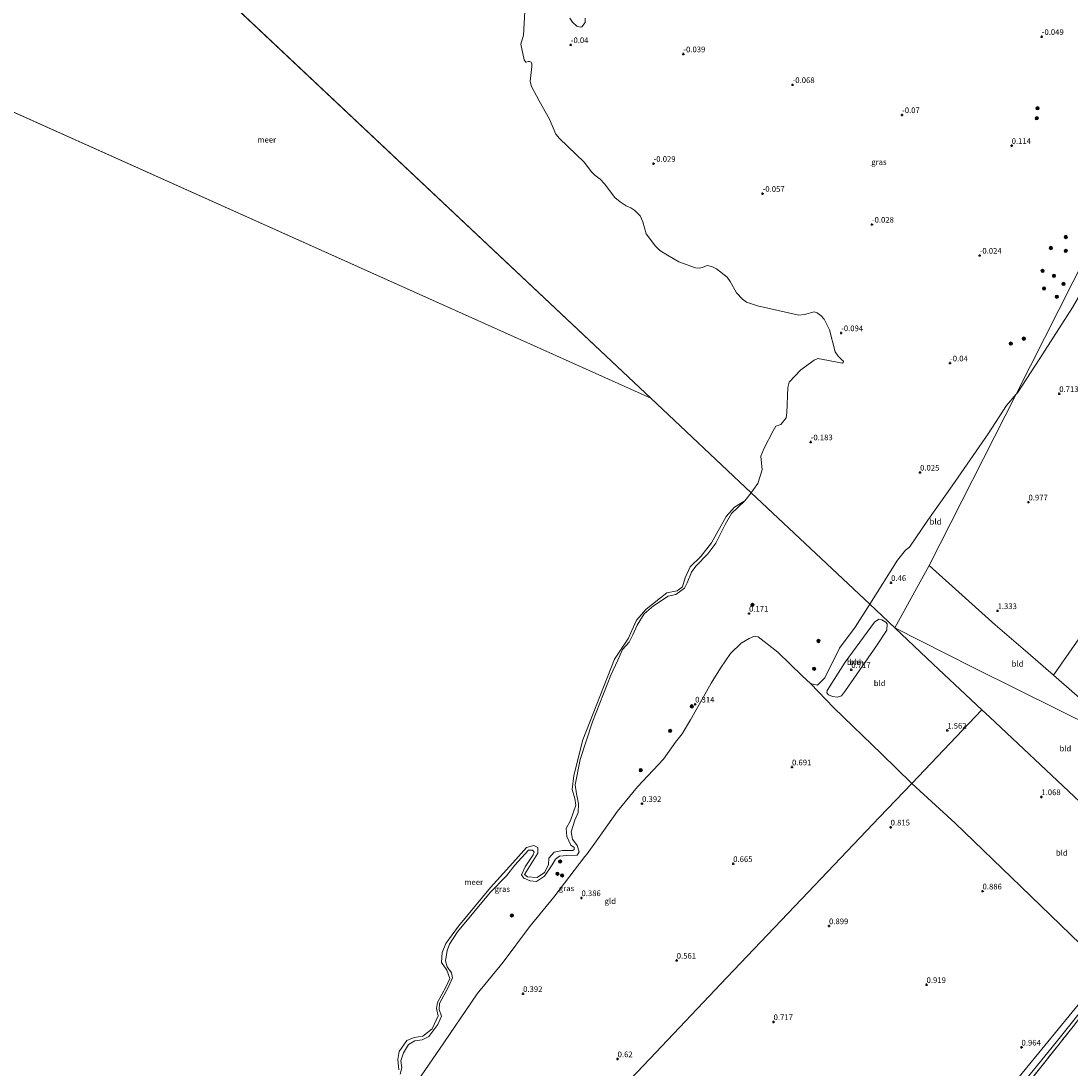
# Model space of a CAD drawing. Units: metres. Extents: x 181604 to 186590, y 493748 to 500001.
# Drawn here: x 184192 to 184656, y 495134 to 495597 of the extents above; entities that cross this region are included whole.
import ezdxf
from ezdxf.enums import TextEntityAlignment as Align

# ---------------------------------------------------------------- set-up
doc = ezdxf.new("R2010")
doc.units = ezdxf.units.M
doc.linetypes.add('IE-TERREINAFSCHEIDING', pattern=[10, 8, -2])
doc.layers.get('0').update_dxf_attribs({"lineweight": 25})
for name, color, linetype, lineweight in [('B-ME-GR-BOOM-GV-B6', 93, 'Continuous', 18), ('B-ME-GR-BOOM-S-B1', 93, 'Continuous', 18), ('B-ME-GW-KRUINLIJN-L-B1', 93, 'Continuous', 18), ('B-ME-IE-GRASLAND-GV-B6', 93, 'Continuous', 18), ('B-ME-IE-GRONDWERKLIJN-GROND_INGERICHT-GV-B6', 253, 'Continuous', 18), ('B-ME-IE-HULPGEOMETRIE-L-B1', 53, 'Continuous', 18), ('B-ME-IE-TERREINAFSCHEIDING-RASTERHEKWERK-L-B1', 8, 'IE-TERREINAFSCHEIDING', 18), ('B-ME-OB-WATERLIJN-L-B1', 133, 'OB-WATERLIJN', 18), ('B-ME-OG-WATER-GV-B6', 153, 'Continuous', 18), ('B-ME-VH-VERH_SOORT-ONVERHARD-GV-B6', 8, 'Continuous', 18)]:
    doc.layers.add(name, color=color, linetype=linetype, lineweight=lineweight)
doc.layers.add('B-ME-GW-HOOGTEPUNT-S-B1', color=10, linetype='Continuous')
doc.styles.add('NLCS-ISO', font='NLCS-ISO.TTF')
doc.linetypes.add('OB-WATERLIJN', pattern='A,10,[32,NLCS.SHX,S=2,R=0,X=0,Y=0],-12', length=22)

# ---------------------------------------------------------------- blocks, each defined once
blk = doc.blocks.new('hoogtepunt')
for p, q in [((-0.5, 0), (0.5, 0)), ((0, 0.5), (0, -0.5))]:
    blk.add_line(p, q)
blk = doc.blocks.new('boom')
h = blk.add_hatch(color=256)
edge = h.paths.add_edge_path()
edge.add_arc((0, 0), 0.75, 0, 360)
blk.add_circle((0, 0), 0.75)

msp = doc.modelspace()

# ---------------------------------------------------------------- linework, layer by layer
at = {"layer": 'B-ME-GR-BOOM-GV-B6'}
msp.add_polyline3d([(184548.171, 495301.149, 0.594), (184556.137, 495313.74, 0.561), (184569.121, 495331.31, 0.496), (184570.931, 495332.631, 0.496), (184572.25, 495332.396, 0.477), (184574.09, 495331.376, 0.496), (184574.726, 495330.608, 0.529), (184574.563, 495327.788, 0.613), (184569.971, 495320.853, 0.548), (184556.334, 495301.161, 0.821), (184554.545, 495298.757, 0.808), (184552.678, 495298.144, 0.737), (184550.49, 495298.506, 0.717), (184548.829, 495299.226, 0.659), (184548.074, 495300.194, 0.646), (184548.171, 495301.149, 0.594)], dxfattribs=at)
at = {"layer": 'B-ME-GW-KRUINLIJN-L-B1'}
msp.add_polyline3d([(184511.82, 495384.955, -0.199), (184506.04, 495379.26, -0.082), (184503.13, 495374.385, -0.043), (184499.025, 495366.144, 0.061), (184495.493, 495361.464, 0.08), (184490.25, 495356.09, -0.05), (184488.32, 495353.381, -0.056), (184486.376, 495348.762, -0.037), (184485.164, 495346.272, -0.05), (184481.356, 495343.589, -0.069), (184477.987, 495342.792, -0.082), (184471.547, 495338.5, -0.05), (184467.403, 495335.005, -0.024), (184464.393, 495329.973, -0.037), (184462.451, 495325.736, -0.03), (184460.842, 495322.465, -0.024), (184457.942, 495319.221, -0.024), (184455.845, 495314.496, -0.017), (184452.772, 495307.885, -0.011), (184444.642, 495287.276, 0.015), (184439.23, 495270.765, 0.009), (184437.011, 495259.454, -0.011), (184437.562, 495255.461, 0.002), (184438.449, 495251.154, 0.028), (184438.295, 495247.343, 0.028), (184436.906, 495243.89, -0.004), (184435.176, 495238.811, 0.002), (184435.857, 495235.574, 0.015), (184437.873, 495232.671, 0.035), (184438.741, 495229.932, 0.028), (184437.89, 495228.523, 0.028), (184433.335, 495228.24, 0.054), (184430.047, 495227.991, 0.061), (184428.288, 495226.658, 0.1), (184426.818, 495224.163, 0.113), (184423.426, 495219.186, 0.08), (184419.994, 495216.784, 0.139), (184417.182, 495217.05, 0.113), (184414.383, 495218.255, 0.054), (184413.321, 495219.834, 0.015), (184414.906, 495223.27, 0.022), (184418.497, 495228.664, 0.074), (184418.878, 495229.785, -0.004), (184418.12, 495230.607, 0.022), (184416.322, 495230.696, 0.028), (184410.402, 495224.061, 0.106), (184406.622, 495219.345, 0.126), (184399.457, 495211.975, 0.139), (184384.99, 495194.64, 0.106), (184381.587, 495189.106, 0.119), (184380.441, 495186.432, 0.139), (184379.723, 495181.868, 0.061), (184380.539, 495179.128, 0.1), (184382.467, 495176.523, 0.08), (184382.819, 495174.311, 0.093), (184381.079, 495170.336, 0.126), (184377.143, 495162.985, 0.373), (184376.957, 495160.288, 0.353), (184377.953, 495157.335, 0.204), (184376.403, 495153.653, 0.21), (184372.386, 495148.385, 0.21), (184369.483, 495146.958, 0.204), (184366.19, 495146.43, 0.171), (184363.423, 495144.912, 0.119), (184361.245, 495141.145, 0.145), (184360.072, 495137.717, 0.184), (184360.567, 495134.517, 0.165), (184359.752, 495131.788, 0.106)], dxfattribs=at)
at = {"layer": 'B-ME-IE-GRASLAND-GV-B6'}
for points in [[(184681.879, 495531.51, 0.431), (184631.567, 495432.051, 0.369), (184627.322, 495426.917, 0.223), (184619.302, 495414.417, 0.148), (184603.319, 495391.532, 0.214), (184592.61, 495376.365, 0.305), (184584.515, 495364.435, 0.408), (184582.692, 495363.045, 0.46), (184579.266, 495358.753, 0.492), (184566.954, 495339.226, 0.379), (184514.649, 495388.481, -0.199), (184515.708, 495389.88, -0.199), (184517.582, 495392.583, -0.199), (184519.547, 495398.527, -0.199), (184518.934, 495404.619, -0.199), (184520.45, 495408.084, -0.199), (184524.291, 495415.857, -0.199), (184525.567, 495417.821, -0.199), (184527.748, 495418.582, -0.199), (184530.053, 495421.583, -0.199), (184530.345, 495423.741, -0.199), (184530.78, 495434.875, -0.199), (184531.452, 495437.324, -0.199), (184536.599, 495442.667, -0.199), (184542.507, 495447.068, -0.199), (184544.064, 495447.689, -0.199), (184548.811, 495446.88, -0.199), (184554.128, 495445.776, -0.199), (184555.021, 495445.753, -0.199), (184555.444, 495446.197, -0.199), (184555.37, 495446.63, -0.199), (184554.707, 495447.191, -0.199), (184552.996, 495448.757, -0.199), (184551.734, 495450.658, -0.199), (184549.236, 495460.367, -0.199), (184546.876, 495465.057, -0.199), (184545.566, 495466.601, -0.199), (184543.78, 495467.885, -0.199), (184542.417, 495468.376, -0.199), (184538.143, 495467.129, -0.199), (184535.665, 495466.863, -0.199), (184517.403, 495470.967, -0.199), (184512.604, 495472.58, -0.199), (184510.819, 495473.864, -0.199), (184508.201, 495476.791, -0.199), (184505.309, 495481.758, -0.199), (184504.078, 495483.691, -0.199), (184499.286, 495487.3, -0.199), (184497.298, 495488.397, -0.199), (184495.298, 495488.754, -0.199), (184493.188, 495487.975, -0.199), (184491.712, 495487.648, -0.199), (184490.039, 495487.83, -0.199), (184482.781, 495490.483, -0.199), (184477.798, 495493.312, -0.199), (184474.416, 495495.454, -0.199), (184472.447, 495497.304, -0.199), (184468.294, 495502.711, -0.199), (184466.794, 495508.093, -0.199), (184465.652, 495510.792, -0.199), (184463.378, 495513.156, -0.199), (184461.588, 495514.236, -0.199), (184459.474, 495515.172, -0.199), (184456.773, 495516.887, -0.199), (184454.42, 495518.829, -0.199), (184449.968, 495524.794, -0.199), (184448.015, 495526.938, -0.199), (184445.695, 495528.752, -0.199), (184444.17, 495530.115, -0.199), (184440.915, 495534.37, -0.199), (184430.035, 495544.853, -0.199), (184428.454, 495546.751, -0.199), (184425.654, 495553.37, -0.199), (184421.105, 495561.51, -0.199), (184417.652, 495567.765, -0.199), (184417.139, 495570.063, -0.199), (184417.803, 495576.658, -0.199), (184417.887, 495577.807, -0.199), (184417.625, 495578.506, -0.199), (184416.9, 495578.939, -0.199), (184416.25, 495578.907, -0.199), (184415.546, 495578.569, -0.199), (184415.188, 495578.648, -0.199), (184414.452, 495579.547, -0.199), (184412.956, 495586.497, -0.199), (184414.117, 495590.533, -0.199), (184414.833, 495600.91, -0.199)], [(184434.57, 495597.975, -0.199), (184435.747, 495596.29, -0.199), (184437.722, 495594.516, -0.199), (184439.225, 495594.084, -0.199), (184439.939, 495594.149, -0.199), (184441.445, 495596.032, -0.199), (184441.4, 495597.989, -0.199)], [(184690.454, 495531.226, 0.615), (184692.137, 495529.822, 0.6), (184670.017, 495493.483, 0.57), (184656.423, 495470.269, 0.481), (184642.044, 495447.797, 0.406), (184632.138, 495432.636, 0.377), (184631.567, 495432.051, 0.369), (184681.879, 495531.51, 0.431), (184684.503, 495531.104, 0.496), (184688.84, 495530.746, 0.615), (184690.454, 495531.226, 0.615)], [(184359.752, 495131.788, 0.106), (184360.567, 495134.517, 0.165), (184360.072, 495137.717, 0.184), (184361.245, 495141.145, 0.145), (184363.423, 495144.912, 0.119), (184366.19, 495146.43, 0.171), (184369.483, 495146.958, 0.204), (184372.386, 495148.385, 0.21), (184376.403, 495153.653, 0.21), (184377.953, 495157.335, 0.204), (184376.957, 495160.288, 0.353), (184377.143, 495162.985, 0.373), (184381.079, 495170.336, 0.126), (184382.819, 495174.311, 0.093), (184382.467, 495176.523, 0.08), (184380.539, 495179.128, 0.1), (184379.723, 495181.868, 0.061), (184380.441, 495186.432, 0.139), (184381.587, 495189.106, 0.119), (184384.99, 495194.64, 0.106), (184399.457, 495211.975, 0.139), (184406.622, 495219.345, 0.126), (184410.402, 495224.061, 0.106), (184416.322, 495230.696, 0.028), (184418.12, 495230.607, 0.022), (184418.878, 495229.785, -0.004), (184418.497, 495228.664, 0.074), (184414.906, 495223.27, 0.022), (184413.321, 495219.834, 0.015), (184414.383, 495218.255, 0.054), (184417.182, 495217.05, 0.113), (184419.994, 495216.784, 0.139), (184423.426, 495219.186, 0.08), (184426.818, 495224.163, 0.113), (184428.288, 495226.658, 0.1), (184430.047, 495227.991, 0.061), (184433.335, 495228.24, 0.054), (184437.89, 495228.523, 0.028), (184438.741, 495229.932, 0.028), (184437.873, 495232.671, 0.035), (184435.857, 495235.574, 0.015), (184435.176, 495238.811, 0.002), (184436.906, 495243.89, -0.004), (184438.295, 495247.343, 0.028), (184438.449, 495251.154, 0.028), (184437.562, 495255.461, 0.002), (184437.011, 495259.454, -0.011), (184439.23, 495270.765, 0.009), (184444.642, 495287.276, 0.015), (184452.772, 495307.885, -0.011), (184455.845, 495314.496, -0.017), (184457.942, 495319.221, -0.024), (184460.842, 495322.465, -0.024), (184462.451, 495325.736, -0.03), (184464.393, 495329.973, -0.037), (184467.403, 495335.005, -0.024), (184471.547, 495338.5, -0.05), (184477.987, 495342.792, -0.082), (184481.356, 495343.589, -0.069), (184485.164, 495346.272, -0.05), (184486.376, 495348.762, -0.037), (184488.32, 495353.381, -0.056), (184490.25, 495356.09, -0.05), (184495.493, 495361.464, 0.08), (184499.025, 495366.144, 0.061), (184503.13, 495374.385, -0.043), (184506.04, 495379.26, -0.082), (184511.82, 495384.955, -0.199), (184514.649, 495388.481, -0.199), (184566.954, 495339.226, 0.379)], [(184359.108, 495133.728, -0.199), (184358.674, 495138.3, -0.199), (184359.302, 495141.721, -0.199), (184362.647, 495146.64, -0.199), (184365.902, 495147.915, -0.199), (184369.805, 495148.524, -0.199), (184373.861, 495151.78, -0.199), (184376.539, 495157.552, -0.199), (184375.828, 495160.717, -0.199), (184376.209, 495163.469, -0.199), (184380.122, 495170.407, -0.199), (184381.686, 495173.99, -0.199), (184380.287, 495177.662, -0.199), (184377.996, 495181.115, -0.199), (184378.231, 495185.439, -0.199), (184379.887, 495189.516, -0.199), (184385.535, 495197.093, -0.199), (184399.584, 495214.192, -0.199), (184410.818, 495226.585, -0.199), (184415.543, 495231.848, -0.199), (184418.733, 495232.761, -0.199), (184420.541, 495231.9, -0.199), (184420.532, 495229.328, -0.199), (184414.644, 495219.897, -0.199), (184415.963, 495218.911, -0.199), (184420.218, 495218.53, -0.199), (184423.383, 495220.743, -0.199), (184425.211, 495224.13, -0.199), (184425.357, 495227.065, -0.199), (184427.675, 495229.753, -0.199), (184431.447, 495230.461, -0.199), (184436.011, 495230.505, -0.199), (184436.596, 495230.906, -0.199), (184436.55, 495231.787, -0.199), (184435.128, 495232.858, -0.199), (184433.264, 495236.679, -0.199), (184432.995, 495240.17, -0.199), (184434.934, 495243.79, -0.199), (184437.276, 495250.51, -0.199), (184436.845, 495253.434, -0.199), (184435.614, 495257.384, -0.199), (184436.375, 495263.639, -0.199), (184440.426, 495279.394, -0.199), (184454.396, 495315, -0.199), (184460.46, 495324.266, -0.199), (184461.94, 495327.608, -0.199), (184464.063, 495332.144, -0.199), (184468.267, 495337.113, -0.199), (184477.363, 495344.249, -0.199), (184481.992, 495345.155, -0.199), (184484.364, 495346.986, -0.199), (184485.56, 495350.914, -0.199), (184487.782, 495355.814, -0.199), (184492.374, 495360.261, -0.199), (184497.193, 495366.286, -0.199), (184503.598, 495378.002, -0.199), (184507.333, 495382.145, -0.199), (184511.82, 495384.955, -0.199), (184506.04, 495379.26, -0.082), (184503.13, 495374.385, -0.043), (184499.025, 495366.144, 0.061), (184495.493, 495361.464, 0.08), (184490.25, 495356.09, -0.05), (184488.32, 495353.381, -0.056), (184486.376, 495348.762, -0.037), (184485.164, 495346.272, -0.05), (184481.356, 495343.589, -0.069), (184477.987, 495342.792, -0.082), (184471.547, 495338.5, -0.05), (184467.403, 495335.005, -0.024), (184464.393, 495329.973, -0.037), (184462.451, 495325.736, -0.03), (184460.842, 495322.465, -0.024), (184457.942, 495319.221, -0.024), (184455.845, 495314.496, -0.017), (184452.772, 495307.885, -0.011), (184444.642, 495287.276, 0.015), (184439.23, 495270.765, 0.009), (184437.011, 495259.454, -0.011), (184437.562, 495255.461, 0.002), (184438.449, 495251.154, 0.028), (184438.295, 495247.343, 0.028), (184436.906, 495243.89, -0.004), (184435.176, 495238.811, 0.002), (184435.857, 495235.574, 0.015), (184437.873, 495232.671, 0.035), (184438.741, 495229.932, 0.028), (184437.89, 495228.523, 0.028), (184433.335, 495228.24, 0.054), (184430.047, 495227.991, 0.061), (184428.288, 495226.658, 0.1), (184426.818, 495224.163, 0.113), (184423.426, 495219.186, 0.08), (184419.994, 495216.784, 0.139), (184417.182, 495217.05, 0.113), (184414.383, 495218.255, 0.054), (184413.321, 495219.834, 0.015), (184414.906, 495223.27, 0.022), (184418.497, 495228.664, 0.074), (184418.878, 495229.785, -0.004), (184418.12, 495230.607, 0.022), (184416.322, 495230.696, 0.028), (184410.402, 495224.061, 0.106), (184406.622, 495219.345, 0.126), (184399.457, 495211.975, 0.139), (184384.99, 495194.64, 0.106), (184381.587, 495189.106, 0.119), (184380.441, 495186.432, 0.139), (184379.723, 495181.868, 0.061), (184380.539, 495179.128, 0.1), (184382.467, 495176.523, 0.08), (184382.819, 495174.311, 0.093), (184381.079, 495170.336, 0.126), (184377.143, 495162.985, 0.373), (184376.957, 495160.288, 0.353), (184377.953, 495157.335, 0.204), (184376.403, 495153.653, 0.21), (184372.386, 495148.385, 0.21), (184369.483, 495146.958, 0.204), (184366.19, 495146.43, 0.171), (184363.423, 495144.912, 0.119), (184361.245, 495141.145, 0.145), (184360.072, 495137.717, 0.184), (184360.567, 495134.517, 0.165), (184359.752, 495131.788, 0.106)], [(184566.954, 495339.226, 0.379), (184560.539, 495329.106, 0.275), (184553.578, 495319.876, 0.34), (184547.146, 495306.781, 0.418), (184543.945, 495303.567, 0.47), (184540.826, 495304.276, 0.49), (184537.187, 495307.698, 0.425), (184526.401, 495318.08, 0.353), (184517.762, 495324.882, 0.243), (184516.122, 495325.177, 0.236), (184513.777, 495324.126, 0.217), (184510.196, 495322.023, 0.275), (184505.477, 495317.473, 0.236), (184501.053, 495311.09, 0.288), (184496.954, 495304.388, 0.262), (184492.806, 495296.992, 0.256), (184487.927, 495288.202, 0.288), (184484.154, 495282.033, 0.308), (184481.239, 495278.317, 0.275), (184475.939, 495270.896, 0.262), (184464.53, 495258.562, 0.256), (184455.623, 495247.874, 0.308), (184447.145, 495235.885, 0.282), (184442.316, 495229.003, 0.327), (184441.289, 495227.798, 0.405), (184427.549, 495209.968, 0.321), (184416.848, 495196.867, 0.314), (184405.223, 495181.225, 0.386), (184393.693, 495167.184, 0.379), (184378.975, 495145.55, 0.379), (184365.792, 495126.33, 0.334)], [(184630.716, 495123.01, 1.289), (184649.347, 495146.066, 1.283), (184665.661, 495166.432, 1.296), (184672.533, 495176.532, 1.322), (184676.219, 495181.964, 1.335), (184678.615, 495186.571, 1.335), (184681.156, 495192.754, 1.361), (184685.368, 495202.781, 1.38), (184692.319, 495221.167, 1.456), (184693.16, 495220.376, 1.389)], [(184693.16, 495220.376, 1.389), (184686.221, 495202.457, 1.315), (184681.09, 495189.595, 1.296), (184678.007, 495183.325, 1.276), (184674.246, 495176.743, 1.263), (184667.397, 495166.71, 1.263), (184656.782, 495152.868, 1.289), (184631.105, 495120.614, 1.257)]]:
    msp.add_polyline3d(points, dxfattribs=at)
at = {"layer": 'B-ME-IE-GRONDWERKLIJN-GROND_INGERICHT-GV-B6'}
for points in [[(184666.075, 495333.674, 1.294), (184648.108, 495307.943, 1.137), (184636.791, 495317.759, 1.394), (184622.354, 495330.111, 1.399), (184593.267, 495356.338, 0.825), (184631.567, 495432.051, 0.369), (184632.138, 495432.636, 0.377), (184642.044, 495447.797, 0.406), (184656.423, 495470.269, 0.481)], [(184593.267, 495356.338, 0.825), (184577.98, 495328.842, 0.664), (184566.954, 495339.226, 0.379), (184579.266, 495358.753, 0.492), (184582.692, 495363.045, 0.46), (184584.515, 495364.435, 0.408), (184592.61, 495376.365, 0.305), (184603.319, 495391.532, 0.214), (184619.302, 495414.417, 0.148), (184627.322, 495426.917, 0.223), (184631.567, 495432.051, 0.369), (184593.267, 495356.338, 0.825)], [(184648.108, 495307.943, 1.137), (184666.544, 495291.811, 0.955), (184683.55, 495276.166, 0.912), (184632.796, 495301.291, 1.397), (184612.62, 495311.278, 1.374), (184577.98, 495328.842, 0.664), (184593.267, 495356.338, 0.825), (184622.354, 495330.111, 1.399), (184636.791, 495317.759, 1.394), (184648.108, 495307.943, 1.137)], [(184616.408, 495292.654, 1.449), (184585.476, 495260.128, 1.017), (184572.135, 495273.267, 0.98), (184551.089, 495293.577, 0.784), (184540.826, 495304.276, 0.49), (184543.945, 495303.567, 0.47), (184547.146, 495306.781, 0.418), (184553.578, 495319.876, 0.34), (184560.539, 495329.106, 0.275), (184566.954, 495339.226, 0.379), (184577.98, 495328.842, 0.664), (184595.023, 495312.793, 1.221), (184616.408, 495292.654, 1.449)], [(184548.171, 495301.149, 0.594), (184548.074, 495300.194, 0.646), (184548.829, 495299.226, 0.659), (184550.49, 495298.506, 0.717), (184552.678, 495298.144, 0.737), (184554.545, 495298.757, 0.808), (184556.334, 495301.161, 0.821), (184569.971, 495320.853, 0.548), (184574.563, 495327.788, 0.613), (184574.726, 495330.608, 0.529), (184574.09, 495331.376, 0.496), (184572.25, 495332.396, 0.477), (184570.931, 495332.631, 0.496), (184569.121, 495331.31, 0.496), (184556.137, 495313.74, 0.561), (184548.171, 495301.149, 0.594)], [(184666.544, 495291.811, 0.955), (184648.108, 495307.943, 1.137), (184666.075, 495333.674, 1.294)], [(184683.55, 495276.166, 0.912), (184691.128, 495269.217, 0.928), (184703.206, 495257.634, 1.424), (184695.715, 495238.304, 1.441), (184689.806, 495223.534, 1.411), (184687.367, 495225.831, 1.075), (184657.113, 495254.322, 1.021), (184619.905, 495289.361, 1.486), (184616.408, 495292.654, 1.449), (184595.023, 495312.793, 1.221), (184577.98, 495328.842, 0.664), (184612.62, 495311.278, 1.374), (184632.796, 495301.291, 1.397), (184683.55, 495276.166, 0.912)], [(184365.792, 495126.33, 0.334), (184378.975, 495145.55, 0.379), (184393.693, 495167.184, 0.379), (184405.223, 495181.225, 0.386), (184416.848, 495196.867, 0.314), (184427.549, 495209.968, 0.321), (184441.289, 495227.798, 0.405), (184442.316, 495229.003, 0.327), (184447.145, 495235.885, 0.282), (184455.623, 495247.874, 0.308), (184464.53, 495258.562, 0.256), (184475.939, 495270.896, 0.262), (184481.239, 495278.317, 0.275), (184484.154, 495282.033, 0.308), (184487.927, 495288.202, 0.288), (184492.806, 495296.992, 0.256), (184496.954, 495304.388, 0.262), (184501.053, 495311.09, 0.288), (184505.477, 495317.473, 0.236), (184510.196, 495322.023, 0.275), (184513.777, 495324.126, 0.217), (184516.122, 495325.177, 0.236), (184517.762, 495324.882, 0.243), (184526.401, 495318.08, 0.353), (184537.187, 495307.698, 0.425), (184540.826, 495304.276, 0.49)], [(184540.826, 495304.276, 0.49), (184551.089, 495293.577, 0.784), (184572.135, 495273.267, 0.98), (184585.476, 495260.128, 1.017), (184571.338, 495245.262, 0.915), (184536.883, 495209.032, 0.873), (184503.93, 495174.382, 0.806), (184469.893, 495138.592, 0.806), (184435.606, 495102.538, 0.773)], [(184689.806, 495223.534, 1.411), (184682.468, 495204.259, 1.322), (184674.865, 495185.417, 1.289), (184670.713, 495177.688, 1.328), (184660.002, 495189.203, 0.85), (184633.616, 495214.666, 0.961), (184604.698, 495242.597, 0.989), (184585.476, 495260.128, 1.017), (184616.408, 495292.654, 1.449), (184619.905, 495289.361, 1.486), (184657.113, 495254.322, 1.021), (184687.367, 495225.831, 1.075), (184689.806, 495223.534, 1.411)], [(184435.606, 495102.538, 0.773), (184469.893, 495138.592, 0.806), (184503.93, 495174.382, 0.806), (184536.883, 495209.032, 0.873), (184571.338, 495245.262, 0.915), (184585.476, 495260.128, 1.017), (184604.698, 495242.597, 0.989), (184633.616, 495214.666, 0.961), (184660.002, 495189.203, 0.85), (184670.713, 495177.688, 1.328)], [(184631.105, 495120.614, 1.257), (184656.782, 495152.868, 1.289), (184667.397, 495166.71, 1.263), (184674.246, 495176.743, 1.263), (184678.007, 495183.325, 1.276), (184681.09, 495189.595, 1.296), (184686.221, 495202.457, 1.315), (184693.16, 495220.376, 1.389), (184696.451, 495217.276, 1.079), (184726.554, 495188.928, 0.844), (184759.409, 495157.988, 0.857), (184766.687, 495151.135, 1.616)], [(184670.713, 495177.688, 1.328), (184665.004, 495169.676, 1.328), (184629.474, 495126.394, 1.237)]]:
    msp.add_polyline3d(points, dxfattribs=at)
at = {"layer": 'B-ME-IE-HULPGEOMETRIE-L-B1'}
for p, q in [((184161.515, 495721.033, -0.199), (184470.397, 495430.155, -0.199)), ((184470.397, 495430.155, -0.199), (184101.234, 495595.973, -0.199))]:
    msp.add_line(p, q, dxfattribs=at)
for points in [[(184756.546, 495679.114, 0.129), (184712.616, 495592.271, 0.416), (184710.374, 495587.84, 0.352), (184681.879, 495531.51, 0.431), (184631.567, 495432.051, 0.369), (184593.267, 495356.338, 0.825), (184577.98, 495328.842, 0.664)], [(184470.397, 495430.155, -0.199), (184514.649, 495388.481, -0.199), (184566.954, 495339.226, 0.379), (184577.98, 495328.842, 0.664), (184595.023, 495312.793, 1.221), (184616.408, 495292.654, 1.449)], [(184683.55, 495276.166, 0.912), (184632.796, 495301.291, 1.397), (184612.62, 495311.278, 1.374), (184577.98, 495328.842, 0.664)], [(184616.408, 495292.654, 1.449), (184585.476, 495260.128, 1.017), (184571.338, 495245.262, 0.915), (184536.883, 495209.032, 0.873), (184503.93, 495174.382, 0.806), (184469.893, 495138.592, 0.806), (184435.606, 495102.538, 0.773), (184412.608, 495078.356, 0.657), (184371.864, 495035.513, 0.754), (184353.561, 495016.267, 0.516)], [(184616.408, 495292.654, 1.449), (184619.905, 495289.361, 1.486), (184657.113, 495254.322, 1.021), (184687.367, 495225.831, 1.075), (184689.806, 495223.534, 1.411), (184692.319, 495221.167, 1.456), (184693.16, 495220.376, 1.389), (184696.451, 495217.276, 1.079), (184726.554, 495188.928, 0.844), (184759.409, 495157.988, 0.857), (184766.687, 495151.135, 1.616), (184769.584, 495148.406, 2.759), (184771.132, 495146.949, 2.791), (184774.184, 495144.074, 1.606), (184777.579, 495140.877, 1.468), (184798.375, 495121.293, 1.403), (184799.084, 495120.626, 0.834), (184799.494, 495120.239, 0.834), (184800.4, 495119.386, 1.393), (184808.581, 495111.682, 1.397)]]:
    msp.add_polyline3d(points, dxfattribs=at)
at = {"layer": 'B-ME-IE-TERREINAFSCHEIDING-RASTERHEKWERK-L-B1'}
msp.add_polyline3d([(184693.16, 495220.376, 1.389), (184686.221, 495202.457, 1.315), (184681.09, 495189.595, 1.296), (184678.007, 495183.325, 1.276), (184674.246, 495176.743, 1.263), (184667.397, 495166.71, 1.263), (184656.782, 495152.868, 1.289), (184631.105, 495120.614, 1.257)], dxfattribs=at)
at = {"layer": 'B-ME-OB-WATERLIJN-L-B1'}
for points in [[(184414.833, 495600.91, -0.199), (184414.117, 495590.533, -0.199), (184412.956, 495586.497, -0.199), (184414.452, 495579.547, -0.199), (184415.188, 495578.648, -0.199), (184415.546, 495578.569, -0.199), (184416.25, 495578.907, -0.199), (184416.9, 495578.939, -0.199), (184417.625, 495578.506, -0.199), (184417.887, 495577.807, -0.199), (184417.803, 495576.658, -0.199), (184417.139, 495570.063, -0.199), (184417.652, 495567.765, -0.199), (184421.105, 495561.51, -0.199), (184425.654, 495553.37, -0.199), (184428.454, 495546.751, -0.199), (184430.035, 495544.853, -0.199), (184440.915, 495534.37, -0.199), (184444.17, 495530.115, -0.199), (184445.695, 495528.752, -0.199), (184448.015, 495526.938, -0.199), (184449.968, 495524.794, -0.199), (184454.42, 495518.829, -0.199), (184456.773, 495516.887, -0.199), (184459.474, 495515.172, -0.199), (184461.588, 495514.236, -0.199), (184463.378, 495513.156, -0.199), (184465.652, 495510.792, -0.199), (184466.794, 495508.093, -0.199), (184468.294, 495502.711, -0.199), (184472.447, 495497.304, -0.199), (184474.416, 495495.454, -0.199), (184477.798, 495493.312, -0.199), (184482.781, 495490.483, -0.199), (184490.039, 495487.83, -0.199), (184491.712, 495487.648, -0.199), (184493.188, 495487.975, -0.199), (184495.298, 495488.754, -0.199), (184497.298, 495488.397, -0.199), (184499.286, 495487.3, -0.199), (184504.078, 495483.691, -0.199), (184505.309, 495481.758, -0.199), (184508.201, 495476.791, -0.199), (184510.819, 495473.864, -0.199), (184512.604, 495472.58, -0.199), (184517.403, 495470.967, -0.199), (184535.665, 495466.863, -0.199), (184538.143, 495467.129, -0.199), (184542.417, 495468.376, -0.199), (184543.78, 495467.885, -0.199), (184545.566, 495466.601, -0.199), (184546.876, 495465.057, -0.199), (184549.236, 495460.367, -0.199), (184551.734, 495450.658, -0.199), (184552.996, 495448.757, -0.199), (184554.707, 495447.191, -0.199), (184555.37, 495446.63, -0.199), (184555.444, 495446.197, -0.199), (184555.021, 495445.753, -0.199), (184554.128, 495445.776, -0.199), (184548.811, 495446.88, -0.199), (184544.064, 495447.689, -0.199), (184542.507, 495447.068, -0.199), (184536.599, 495442.667, -0.199), (184531.452, 495437.324, -0.199), (184530.78, 495434.875, -0.199), (184530.345, 495423.741, -0.199), (184530.053, 495421.583, -0.199), (184527.748, 495418.582, -0.199), (184525.567, 495417.821, -0.199), (184524.291, 495415.857, -0.199), (184520.45, 495408.084, -0.199), (184518.934, 495404.619, -0.199), (184519.547, 495398.527, -0.199), (184517.582, 495392.583, -0.199), (184515.708, 495389.88, -0.199), (184514.649, 495388.481, -0.199)], [(184441.4, 495597.989, -0.199), (184441.445, 495596.032, -0.199), (184439.939, 495594.149, -0.199), (184439.225, 495594.084, -0.199), (184437.722, 495594.516, -0.199), (184435.747, 495596.29, -0.199), (184434.57, 495597.975, -0.199)], [(184514.649, 495388.481, -0.199), (184511.82, 495384.955, -0.199), (184507.333, 495382.145, -0.199), (184503.598, 495378.002, -0.199), (184497.193, 495366.286, -0.199), (184492.374, 495360.261, -0.199), (184487.782, 495355.814, -0.199), (184485.56, 495350.914, -0.199), (184484.364, 495346.986, -0.199), (184481.992, 495345.155, -0.199), (184477.363, 495344.249, -0.199), (184468.267, 495337.113, -0.199), (184464.063, 495332.144, -0.199), (184461.94, 495327.608, -0.199), (184460.46, 495324.266, -0.199), (184454.396, 495315, -0.199), (184440.426, 495279.394, -0.199), (184436.375, 495263.639, -0.199), (184435.614, 495257.384, -0.199), (184436.845, 495253.434, -0.199), (184437.276, 495250.51, -0.199), (184434.934, 495243.79, -0.199), (184432.995, 495240.17, -0.199), (184433.264, 495236.679, -0.199), (184435.128, 495232.858, -0.199), (184436.55, 495231.787, -0.199), (184436.596, 495230.906, -0.199), (184436.011, 495230.505, -0.199), (184431.447, 495230.461, -0.199), (184427.675, 495229.753, -0.199), (184425.357, 495227.065, -0.199), (184425.211, 495224.13, -0.199), (184423.383, 495220.743, -0.199), (184420.218, 495218.53, -0.199), (184415.963, 495218.911, -0.199), (184414.644, 495219.897, -0.199), (184420.532, 495229.328, -0.199), (184420.541, 495231.9, -0.199), (184418.733, 495232.761, -0.199), (184415.543, 495231.848, -0.199), (184410.818, 495226.585, -0.199), (184399.584, 495214.192, -0.199), (184385.535, 495197.093, -0.199), (184379.887, 495189.516, -0.199), (184378.231, 495185.439, -0.199), (184377.996, 495181.115, -0.199), (184380.287, 495177.662, -0.199), (184381.686, 495173.99, -0.199), (184380.122, 495170.407, -0.199), (184376.209, 495163.469, -0.199), (184375.828, 495160.717, -0.199), (184376.539, 495157.552, -0.199), (184373.861, 495151.78, -0.199), (184369.805, 495148.524, -0.199), (184365.902, 495147.915, -0.199), (184362.647, 495146.64, -0.199), (184359.302, 495141.721, -0.199), (184358.674, 495138.3, -0.199), (184359.108, 495133.728, -0.199)]]:
    msp.add_polyline3d(points, dxfattribs=at)
at = {"layer": 'B-ME-OG-WATER-GV-B6'}
for points in [[(184470.397, 495430.155, -0.199), (184101.234, 495595.973, -0.199), (184161.515, 495721.033, -0.199), (184470.397, 495430.155, -0.199)], [(184414.833, 495600.91, -0.199), (184414.117, 495590.533, -0.199), (184412.956, 495586.497, -0.199), (184414.452, 495579.547, -0.199), (184415.188, 495578.648, -0.199), (184415.546, 495578.569, -0.199), (184416.25, 495578.907, -0.199), (184416.9, 495578.939, -0.199), (184417.625, 495578.506, -0.199), (184417.887, 495577.807, -0.199), (184417.803, 495576.658, -0.199), (184417.139, 495570.063, -0.199), (184417.652, 495567.765, -0.199), (184421.105, 495561.51, -0.199), (184425.654, 495553.37, -0.199), (184428.454, 495546.751, -0.199), (184430.035, 495544.853, -0.199), (184440.915, 495534.37, -0.199), (184444.17, 495530.115, -0.199), (184445.695, 495528.752, -0.199), (184448.015, 495526.938, -0.199), (184449.968, 495524.794, -0.199), (184454.42, 495518.829, -0.199), (184456.773, 495516.887, -0.199), (184459.474, 495515.172, -0.199), (184461.588, 495514.236, -0.199), (184463.378, 495513.156, -0.199), (184465.652, 495510.792, -0.199), (184466.794, 495508.093, -0.199), (184468.294, 495502.711, -0.199), (184472.447, 495497.304, -0.199), (184474.416, 495495.454, -0.199), (184477.798, 495493.312, -0.199), (184482.781, 495490.483, -0.199), (184490.039, 495487.83, -0.199), (184491.712, 495487.648, -0.199), (184493.188, 495487.975, -0.199), (184495.298, 495488.754, -0.199), (184497.298, 495488.397, -0.199), (184499.286, 495487.3, -0.199), (184504.078, 495483.691, -0.199), (184505.309, 495481.758, -0.199), (184508.201, 495476.791, -0.199), (184510.819, 495473.864, -0.199), (184512.604, 495472.58, -0.199), (184517.403, 495470.967, -0.199), (184535.665, 495466.863, -0.199), (184538.143, 495467.129, -0.199), (184542.417, 495468.376, -0.199), (184543.78, 495467.885, -0.199), (184545.566, 495466.601, -0.199), (184546.876, 495465.057, -0.199), (184549.236, 495460.367, -0.199), (184551.734, 495450.658, -0.199), (184552.996, 495448.757, -0.199), (184554.707, 495447.191, -0.199), (184555.37, 495446.63, -0.199), (184555.444, 495446.197, -0.199), (184555.021, 495445.753, -0.199), (184554.128, 495445.776, -0.199), (184548.811, 495446.88, -0.199), (184544.064, 495447.689, -0.199), (184542.507, 495447.068, -0.199), (184536.599, 495442.667, -0.199), (184531.452, 495437.324, -0.199), (184530.78, 495434.875, -0.199), (184530.345, 495423.741, -0.199), (184530.053, 495421.583, -0.199), (184527.748, 495418.582, -0.199), (184525.567, 495417.821, -0.199), (184524.291, 495415.857, -0.199), (184520.45, 495408.084, -0.199), (184518.934, 495404.619, -0.199), (184519.547, 495398.527, -0.199), (184517.582, 495392.583, -0.199), (184515.708, 495389.88, -0.199), (184514.649, 495388.481, -0.199), (184470.397, 495430.155, -0.199), (184161.515, 495721.033, -0.199)], [(184297.886, 495042.646, -0.199), (183920.673, 495221.374, -0.199), (184101.234, 495595.973, -0.199), (184470.397, 495430.155, -0.199)], [(184441.4, 495597.989, -0.199), (184441.445, 495596.032, -0.199), (184439.939, 495594.149, -0.199), (184439.225, 495594.084, -0.199), (184437.722, 495594.516, -0.199), (184435.747, 495596.29, -0.199), (184434.57, 495597.975, -0.199)], [(184470.397, 495430.155, -0.199), (184514.649, 495388.481, -0.199), (184511.82, 495384.955, -0.199), (184507.333, 495382.145, -0.199), (184503.598, 495378.002, -0.199), (184497.193, 495366.286, -0.199), (184492.374, 495360.261, -0.199), (184487.782, 495355.814, -0.199), (184485.56, 495350.914, -0.199), (184484.364, 495346.986, -0.199), (184481.992, 495345.155, -0.199), (184477.363, 495344.249, -0.199), (184468.267, 495337.113, -0.199), (184464.063, 495332.144, -0.199), (184461.94, 495327.608, -0.199), (184460.46, 495324.266, -0.199), (184454.396, 495315, -0.199), (184440.426, 495279.394, -0.199), (184436.375, 495263.639, -0.199), (184435.614, 495257.384, -0.199), (184436.845, 495253.434, -0.199), (184437.276, 495250.51, -0.199), (184434.934, 495243.79, -0.199), (184432.995, 495240.17, -0.199), (184433.264, 495236.679, -0.199), (184435.128, 495232.858, -0.199), (184436.55, 495231.787, -0.199), (184436.596, 495230.906, -0.199), (184436.011, 495230.505, -0.199), (184431.447, 495230.461, -0.199), (184427.675, 495229.753, -0.199), (184425.357, 495227.065, -0.199), (184425.211, 495224.13, -0.199), (184423.383, 495220.743, -0.199), (184420.218, 495218.53, -0.199), (184415.963, 495218.911, -0.199), (184414.644, 495219.897, -0.199), (184420.532, 495229.328, -0.199), (184420.541, 495231.9, -0.199), (184418.733, 495232.761, -0.199), (184415.543, 495231.848, -0.199), (184410.818, 495226.585, -0.199), (184399.584, 495214.192, -0.199), (184385.535, 495197.093, -0.199), (184379.887, 495189.516, -0.199), (184378.231, 495185.439, -0.199), (184377.996, 495181.115, -0.199), (184380.287, 495177.662, -0.199), (184381.686, 495173.99, -0.199), (184380.122, 495170.407, -0.199), (184376.209, 495163.469, -0.199), (184375.828, 495160.717, -0.199), (184376.539, 495157.552, -0.199), (184373.861, 495151.78, -0.199), (184369.805, 495148.524, -0.199), (184365.902, 495147.915, -0.199), (184362.647, 495146.64, -0.199), (184359.302, 495141.721, -0.199), (184358.674, 495138.3, -0.199), (184359.108, 495133.728, -0.199)]]:
    msp.add_polyline3d(points, dxfattribs=at)
at = {"layer": 'B-ME-VH-VERH_SOORT-ONVERHARD-GV-B6'}
for points in [[(184629.474, 495126.394, 1.237), (184665.004, 495169.676, 1.328), (184670.713, 495177.688, 1.328), (184674.865, 495185.417, 1.289), (184682.468, 495204.259, 1.322), (184689.806, 495223.534, 1.411), (184692.319, 495221.167, 1.456)], [(184692.319, 495221.167, 1.456), (184685.368, 495202.781, 1.38), (184681.156, 495192.754, 1.361), (184678.615, 495186.571, 1.335), (184676.219, 495181.964, 1.335), (184672.533, 495176.532, 1.322), (184665.661, 495166.432, 1.296), (184649.347, 495146.066, 1.283), (184630.716, 495123.01, 1.289)]]:
    msp.add_polyline3d(points, dxfattribs=at)

# ---------------------------------------------------------------- block references
at = {"layer": 'B-ME-GR-BOOM-S-B1', "rotation": 90}
for p in [(184640.988, 495558.241, 0.126), (184640.683, 495553.826, 0.122), (184653.443, 495501.384, 0.192), (184646.889, 495496.522, 0.065), (184653.454, 495495.227, 0.207), (184643.229, 495486.428, 0.186), (184648.251, 495484.238, 0.464), (184643.894, 495478.645, 0.172), (184652.471, 495480.651, 0.39), (184649.528, 495474.991, 0.203), (184634.969, 495456.487, 0.249), (184629.221, 495454.347, 0.179), (184515.215, 495338.965, 0.158), (184544.342, 495323.023, 0.288), (184542.409, 495310.778, 0.34), (184488.419, 495294.159, 0.327), (184478.883, 495283.332, 0.282), (184465.935, 495265.973, 0.353), (184430.316, 495225.627, 0.295), (184429.135, 495220.265, 0.321), (184431.23, 495219.525, 0.314), (184409.081, 495201.869, 0.243)]:
    msp.add_blockref('boom', p, dxfattribs=at)
at = {"layer": 'B-ME-GW-HOOGTEPUNT-S-B1', "rotation": 90}
for p in [(184642.875, 495589.82, -0.049), (184642.875, 495589.82, -0.049), (184435.051, 495586.227, -0.04), (184435.051, 495586.227, -0.04), (184484.726, 495582.169, -0.039), (184484.726, 495582.169, -0.039), (184532.935, 495568.571, -0.068), (184532.935, 495568.571, -0.068), (184581.248, 495555.305, -0.07), (184581.248, 495555.305, -0.07), (184629.601, 495541.725, 0.114), (184629.601, 495541.725, 0.114), (184471.586, 495533.791, -0.029), (184471.586, 495533.791, -0.029), (184519.714, 495520.556, -0.057), (184519.714, 495520.556, -0.057), (184567.933, 495506.915, -0.028), (184567.933, 495506.915, -0.028), (184615.486, 495493.227, -0.024), (184615.486, 495493.227, -0.024), (184554.354, 495459.021, -0.094), (184554.354, 495459.021, -0.094), (184602.437, 495445.702, -0.04), (184602.437, 495445.702, -0.04), (184650.613, 495432.171, 0.713), (184650.613, 495432.171, 0.713), (184540.92, 495410.859, -0.183), (184540.92, 495410.859, -0.183), (184589.188, 495397.473, 0.025), (184589.188, 495397.473, 0.025), (184637.026, 495384.3, 0.977), (184637.026, 495384.3, 0.977), (184576.411, 495348.721, 0.46), (184576.411, 495348.721, 0.46), (184513.72, 495335.158, 0.171), (184513.72, 495335.158, 0.171), (184623.381, 495336.317, 1.333), (184623.381, 495336.317, 1.333), (184558.826, 495310.307, 0.717), (184558.826, 495310.307, 0.717), (184489.928, 495295.078, 0.314), (184489.928, 495295.078, 0.314), (184601.188, 495283.546, 1.562), (184601.188, 495283.546, 1.562), (184532.684, 495267.332, 0.691), (184532.684, 495267.332, 0.691), (184466.501, 495251.198, 0.392), (184466.501, 495251.198, 0.392), (184642.695, 495254.172, 1.068), (184642.695, 495254.172, 1.068), (184576.206, 495240.787, 0.815), (184576.206, 495240.787, 0.815), (184506.723, 495224.658, 0.665), (184506.723, 495224.658, 0.665), (184439.768, 495209.591, 0.386), (184439.768, 495209.591, 0.386), (184616.755, 495212.556, 0.886), (184616.755, 495212.556, 0.886), (184549.008, 495197.205, 0.899), (184549.008, 495197.205, 0.899), (184481.814, 495181.988, 0.561), (184481.814, 495181.988, 0.561), (184592.062, 495171.234, 0.919), (184592.062, 495171.234, 0.919), (184414.02, 495167.282, 0.392), (184414.02, 495167.282, 0.392), (184524.566, 495154.85, 0.717), (184524.566, 495154.85, 0.717), (184633.967, 495143.617, 0.964), (184633.967, 495143.617, 0.964), (184455.729, 495138.48, 0.62), (184455.729, 495138.48, 0.62)]:
    msp.add_blockref('hoogtepunt', p, dxfattribs=at)

# ---------------------------------------------------------------- texts
at = {"layer": 'B-ME-GR-BOOM-GV-B6', "ltscale": 0.2, "style": 'NLCS-ISO'}
msp.add_text('bmn', height=2.5, dxfattribs=at).set_placement((184560.568, 495313.687), align=Align.MIDDLE_CENTER)
at = {"layer": 'B-ME-GW-HOOGTEPUNT-S-B1', "ltscale": 0.2, "style": 'NLCS-ISO'}
for s, p in [('-0.049', (184642.875, 495589.82, -0.049)), ('-0.049', (184642.875, 495589.82, -0.049)), ('-0.04', (184435.051, 495586.227, -0.04)), ('-0.04', (184435.051, 495586.227, -0.04)), ('-0.039', (184484.726, 495582.169, -0.039)), ('-0.039', (184484.726, 495582.169, -0.039)), ('-0.068', (184532.935, 495568.571, -0.068)), ('-0.068', (184532.935, 495568.571, -0.068)), ('-0.07', (184581.248, 495555.305, -0.07)), ('-0.07', (184581.248, 495555.305, -0.07)), ('0.114', (184629.601, 495541.725, 0.114)), ('0.114', (184629.601, 495541.725, 0.114)), ('-0.029', (184471.586, 495533.791, -0.029)), ('-0.029', (184471.586, 495533.791, -0.029)), ('-0.057', (184519.714, 495520.556, -0.057)), ('-0.057', (184519.714, 495520.556, -0.057)), ('-0.028', (184567.933, 495506.915, -0.028)), ('-0.028', (184567.933, 495506.915, -0.028)), ('-0.024', (184615.486, 495493.227, -0.024)), ('-0.024', (184615.486, 495493.227, -0.024)), ('-0.094', (184554.354, 495459.021, -0.094)), ('-0.094', (184554.354, 495459.021, -0.094)), ('-0.04', (184602.437, 495445.702, -0.04)), ('-0.04', (184602.437, 495445.702, -0.04)), ('0.713', (184650.613, 495432.171, 0.713)), ('0.713', (184650.613, 495432.171, 0.713)), ('-0.183', (184540.92, 495410.859, -0.183)), ('-0.183', (184540.92, 495410.859, -0.183)), ('0.025', (184589.188, 495397.473, 0.025)), ('0.025', (184589.188, 495397.473, 0.025)), ('0.977', (184637.026, 495384.3, 0.977)), ('0.977', (184637.026, 495384.3, 0.977)), ('0.46', (184576.411, 495348.721, 0.46)), ('0.46', (184576.411, 495348.721, 0.46)), ('0.171', (184513.72, 495335.158, 0.171)), ('0.171', (184513.72, 495335.158, 0.171)), ('1.333', (184623.381, 495336.317, 1.333)), ('1.333', (184623.381, 495336.317, 1.333)), ('0.717', (184558.826, 495310.307, 0.717)), ('0.717', (184558.826, 495310.307, 0.717)), ('0.314', (184489.928, 495295.078, 0.314)), ('0.314', (184489.928, 495295.078, 0.314)), ('1.562', (184601.188, 495283.546, 1.562)), ('1.562', (184601.188, 495283.546, 1.562)), ('0.691', (184532.684, 495267.332, 0.691)), ('0.691', (184532.684, 495267.332, 0.691)), ('1.068', (184642.695, 495254.172, 1.068)), ('1.068', (184642.695, 495254.172, 1.068)), ('0.392', (184466.501, 495251.198, 0.392)), ('0.392', (184466.501, 495251.198, 0.392)), ('0.815', (184576.206, 495240.787, 0.815)), ('0.815', (184576.206, 495240.787, 0.815)), ('0.665', (184506.723, 495224.658, 0.665)), ('0.665', (184506.723, 495224.658, 0.665)), ('0.886', (184616.755, 495212.556, 0.886)), ('0.886', (184616.755, 495212.556, 0.886)), ('0.386', (184439.768, 495209.591, 0.386)), ('0.386', (184439.768, 495209.591, 0.386)), ('0.899', (184549.008, 495197.205, 0.899)), ('0.899', (184549.008, 495197.205, 0.899)), ('0.561', (184481.814, 495181.988, 0.561)), ('0.561', (184481.814, 495181.988, 0.561)), ('0.919', (184592.062, 495171.234, 0.919)), ('0.919', (184592.062, 495171.234, 0.919)), ('0.392', (184414.02, 495167.282, 0.392)), ('0.392', (184414.02, 495167.282, 0.392)), ('0.717', (184524.566, 495154.85, 0.717)), ('0.717', (184524.566, 495154.85, 0.717)), ('0.964', (184633.967, 495143.617, 0.964)), ('0.964', (184633.967, 495143.617, 0.964)), ('0.62', (184455.729, 495138.48, 0.62)), ('0.62', (184455.729, 495138.48, 0.62))]:
    msp.add_text(s, height=2.5, dxfattribs=at).set_placement(p, align=Align.BOTTOM_LEFT)
at = {"layer": 'B-ME-IE-GRASLAND-GV-B6', "ltscale": 0.2, "style": 'NLCS-ISO'}
for p in [(184571.021, 495534.496), (184404.853, 495213.463), (184433.132, 495213.841)]:
    msp.add_text('gras', height=2.5, dxfattribs=at).set_placement(p, align=Align.MIDDLE_CENTER)
at = {"layer": 'B-ME-IE-GRONDWERKLIJN-GROND_INGERICHT-GV-B6', "ltscale": 0.2, "style": 'NLCS-ISO'}
for s, p in [('bld', (184596.005, 495375.688)), ('bld', (184560.568, 495313.687)), ('bld', (184632.212, 495312.948)), ('bld', (184571.347, 495304.365)), ('bld', (184653.298, 495275.528)), ('bld', (184651.711, 495229.476)), ('gld', (184452.467, 495208.179))]:
    msp.add_text(s, height=2.5, dxfattribs=at).set_placement(p, align=Align.MIDDLE_CENTER)
at = {"layer": 'B-ME-OG-WATER-GV-B6', "ltscale": 0.2, "style": 'NLCS-ISO'}
for p in [(184300.886, 495544.329), (184392.23, 495216.531)]:
    msp.add_text('meer', height=2.5, dxfattribs=at).set_placement(p, align=Align.MIDDLE_CENTER)

doc.saveas('drawing.dxf')
